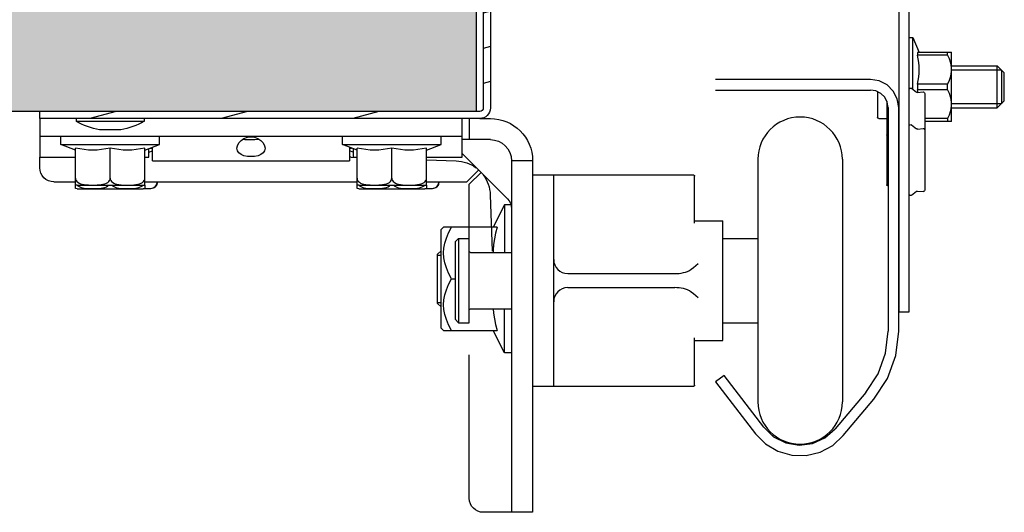
# Model space of a CAD drawing. Extents: x 25509 to 3099027, y 27035 to 44178.
# Drawn here: x 29328 to 29538, y 29438 to 29543 of the extents above; entities that cross this region are included whole.
import ezdxf

# ---------------------------------------------------------------- set-up
doc = ezdxf.new("R2010")
doc.units = 0
doc.header["$LTSCALE"] = 30.734
doc.header["$MEASUREMENT"] = 0
doc.layers.get('0').update_dxf_attribs({"linetype": 'CONTINUOUS'})
for name, color, linetype in [('1006B_TOP_3_BL506', 7, 'CONTINUOUS'), ('1062M_TOP_3_BL507', 7, 'CONTINUOUS'), ('1068M_TOP_3_BL500', 7, 'CONTINUOUS'), ('10__BV_TOP_3_BL510', 7, 'CONTINUOUS'), ('10__BV_TOP_3_BL511', 7, 'CONTINUOUS'), ('10__BV_TOP_3_BL512', 7, 'CONTINUOUS'), ('10__BV_TOP_3_BL513', 7, 'CONTINUOUS'), ('10__BV_TOP_3_BL514', 7, 'CONTINUOUS'), ('10__BV_TOP_3_BL515', 7, 'CONTINUOUS'), ('11002443_TOP_3_BL528', 7, 'CONTINUOUS'), ('14016_TOP_3_BL503', 7, 'CONTINUOUS'), ('19344405505_D_TOP_3_BL505', 7, 'CONTINUOUS'), ('19344405505_D_TOP_3_BL521', 7, 'CONTINUOUS'), ('19344405505_TOP_3_BL522', 7, 'CONTINUOUS'), ('19344405505_TOP_3_BL523', 7, 'CONTINUOUS'), ('VSP_01_811_TOP_3_BL516', 7, 'CONTINUOUS'), ('VSP_01_812_TOP_3_BL504', 7, 'CONTINUOUS'), ('VSP_99_701_TOP_3_BL499', 7, 'CONTINUOUS'), ('VSP_99_711_01_TOP_3_BL492', 7, 'CONTINUOUS'), ('VSP_99_712_DEF_TOP_3_BL519', 7, 'CONTINUOUS'), ('VSP_99_721_VALC_top_3_BL501', 7, 'CONTINUOUS'), ('VSP_99_722_TOP_3_BL524', 7, 'CONTINUOUS'), ('ZST_5X10_TOP_3_BL527', 7, 'CONTINUOUS')]:
    doc.layers.add(name, color=color, linetype=linetype)

# ---------------------------------------------------------------- blocks, each defined once
blk = doc.blocks.new('VSP_99_711_01_TOP_3_BL492', base_point=(74.697, 221.06))
at = {"layer": 'VSP_99_711_01_TOP_3_BL492', "color": 7, "linetype": 'Continuous'}
for p, q in [((69.197, 226.66), (68.897, 226.66)), ((69.497, 226.66), (69.497, 226.06)), ((68.897, 226.06), (69.697, 226.06)), ((72.897, 225.843), (72.897, 225.46)), ((78.497, 225.46), (78.497, 225.843)), ((67.697, 225.459), (68.297, 225.459)), ((67.697, 225.459), (67.697, 215.46)), ((68.297, 225.459), (68.297, 215.46)), ((69.697, 225.66), (68.414, 224.378)), ((70.71, 225.486), (69.865, 225.456)), ((72.849, 225.561), (72.684, 225.555)), ((78.497, 225.46), (72.897, 225.46)), ((81.697, 225.26), (81.697, 225.56)), ((69.568, 224.86), (69.233, 225.195)), ((69.162, 225.125), (69.497, 224.79)), ((69.497, 222.883), (69.497, 224.79)), ((70.71, 224.86), (69.568, 224.86)), ((78.71, 224.86), (72.684, 224.86)), ((81.297, 224.86), (80.684, 224.86)), ((68.901, 224.492), (68.845, 222.883)), ((69.497, 215.86), (69.497, 219.938)), ((67.697, 215.46), (69.097, 215.46))]:
    blk.add_line(p, q, dxfattribs=at)
for points in [[(75.498, 226.093), (75.414, 226.036), (75.35, 225.965), (75.31, 225.887), (75.297, 225.812)], [(75.923, 226.075), (75.872, 226.066), (75.772, 226.062), (75.675, 226.061), (75.584, 226.063), (75.508, 226.068), (75.469, 226.074)], [(75.98, 226.036), (75.897, 226.093), (75.8, 226.13), (75.697, 226.143), (75.594, 226.13), (75.498, 226.093)], [(76.097, 225.812), (76.084, 225.887), (76.044, 225.965), (75.98, 226.036)], [(75.297, 225.812), (75.31, 225.743), (75.35, 225.683), (75.414, 225.636), (75.497, 225.603), (75.593, 225.584), (75.697, 225.578), (75.8, 225.584), (75.897, 225.603), (75.98, 225.636), (76.044, 225.683), (76.084, 225.743), (76.097, 225.812)]]:
    blk.add_lwpolyline(points, dxfattribs=at)
for centre, radius, start, end in [((68.897, 225.46), 1.2, 90, 180), ((68.897, 225.46), 0.6, 90, 180), ((69.9, 224.457), 1, 92, 126.8082), ((72.835, 225.96), 0.4, 272, 279.027), ((81.297, 225.26), 0.4, 270, 360), ((69.9, 224.457), 1, 143.1881, 178), ((68.697, 224.095), 0.4, 135.0011, 180.0015), ((69.097, 215.86), 0.4, 270, 360)]:
    blk.add_arc(centre, radius, start, end, dxfattribs=at)
blk = doc.blocks.new('1068M_TOP_3_BL500', base_point=(69.297, 221.41))
at = {"layer": '1068M_TOP_3_BL500', "color": 7, "linetype": 'Continuous'}
for p, q in [((68.297, 223.51), (68.497, 223.51)), ((68.497, 223.51), (68.818, 222.883)), ((68.497, 223.51), (68.497, 222.16)), ((68.701, 222.883), (70.225, 222.883)), ((70.297, 222.81), (70.225, 222.883)), ((70.297, 220.01), (70.297, 222.81)), ((69.997, 221.41), (69.897, 221.41)), ((68.497, 219.31), (68.497, 220.56)), ((68.497, 219.31), (68.818, 219.938)), ((70.225, 219.938), (68.701, 219.938)), ((70.297, 220.01), (70.225, 219.938)), ((68.297, 219.31), (68.497, 219.31))]:
    blk.add_line(p, q, dxfattribs=at)
for points in [[(68.701, 222.883), (68.747, 222.713), (68.781, 222.549), (68.804, 222.388), (68.816, 222.227), (68.816, 222.16)], [(69.997, 221.41), (70.082, 221.572), (70.145, 221.722), (70.19, 221.866), (70.216, 222.007), (70.225, 222.146), (70.216, 222.286), (70.19, 222.427), (70.145, 222.571), (70.082, 222.721), (69.997, 222.883)], [(69.997, 219.938), (70.082, 220.1), (70.145, 220.25), (70.19, 220.394), (70.216, 220.535), (70.225, 220.675), (70.216, 220.814), (70.189, 220.955), (70.145, 221.099), (70.082, 221.249), (69.997, 221.41)], [(68.814, 220.56), (68.804, 220.433), (68.781, 220.271), (68.747, 220.108), (68.701, 219.938)]]:
    blk.add_lwpolyline(points, dxfattribs=at)
blk = doc.blocks.new('VSP_99_721_VALC_TOP_3_BL501', base_point=(65.597, 221.36))
at = {"layer": 'VSP_99_721_VALC_top_3_BL501', "color": 7, "linetype": 'Continuous'}
for p, q in [((62.297, 222.56), (61.297, 222.56)), ((69.797, 222.56), (69.497, 222.56)), ((69.497, 220.16), (69.497, 222.56)), ((69.897, 222.46), (69.797, 222.56)), ((69.797, 222.56), (69.797, 220.16)), ((69.897, 222.46), (69.897, 220.26)), ((69.457, 222.16), (68.297, 222.16)), ((69.457, 220.56), (68.297, 220.56)), ((62.297, 220.16), (61.297, 220.16)), ((69.797, 220.16), (69.497, 220.16)), ((69.897, 220.26), (69.797, 220.16))]:
    blk.add_line(p, q, dxfattribs=at)
for centre, start, end in [((69.457, 222.2), 270, 360), ((69.457, 220.52), 0, 90)]:
    blk.add_arc(centre, 0.04, start, end, dxfattribs=at)
blk = doc.blocks.new('14016_TOP_3_BL503', base_point=(70.347, 221.41))
at = {"layer": '14016_TOP_3_BL503', "color": 7, "linetype": 'Continuous'}
for p, q in [((70.297, 222.21), (70.298, 222.21)), ((70.298, 222.21), (70.397, 222.111)), ((70.298, 220.61), (70.298, 222.21)), ((70.397, 220.709), (70.397, 222.111)), ((70.298, 220.61), (70.397, 220.709)), ((70.297, 220.61), (70.298, 220.61))]:
    blk.add_line(p, q, dxfattribs=at)
at = {"layer": '14016_TOP_3_BL503', "color": 2, "linetype": 'Continuous'}
for p, q in [((70.397, 222.08), (70.297, 222.08)), ((70.397, 220.74), (70.297, 220.74))]:
    blk.add_line(p, q, dxfattribs=at)
blk = doc.blocks.new('19344405505_D_TOP_3_BL505', base_point=(56.777, 225.479))
at = {"layer": '19344405505_D_TOP_3_BL505', "color": 7, "linetype": 'Continuous'}
for p, q in [((56.557, 226.336), (56.557, 224.623)), ((56.761, 226.361), (56.601, 226.375)), ((56.932, 226.48), (56.789, 226.369)), ((56.761, 224.598), (56.601, 224.583)), ((56.932, 224.479), (56.789, 224.59))]:
    blk.add_line(p, q, dxfattribs=at)
for centre, start, end in [((56.597, 226.336), 84.8056, 180), ((56.765, 226.401), 264.8056, 307.6942), ((56.957, 226.448), 360, 127.6942), ((56.597, 224.623), 180, 275.1944), ((56.765, 224.558), 52.3058, 95.1944), ((56.957, 224.511), 232.3058, 0)]:
    blk.add_arc(centre, 0.04, start, end, dxfattribs=at)
blk = doc.blocks.new('1006B_TOP_3_BL506', base_point=(56.097, 227.41))
at = {"layer": '1006B_TOP_3_BL506', "color": 7, "linetype": 'Continuous'}
for p, q in [((54.497, 228.16), (54.297, 227.96)), ((54.377, 228.04), (54.377, 227.08)), ((54.497, 226.96), (54.497, 228.16)), ((55.797, 228.16), (54.497, 228.16)), ((54.297, 227.16), (54.297, 227.96)), ((57.897, 227.423), (57.897, 226.7)), ((54.497, 226.96), (54.297, 227.16)), ((55.797, 226.96), (54.497, 226.96)), ((57.857, 226.66), (57.637, 226.66))]:
    blk.add_line(p, q, dxfattribs=at)
at = {"layer": '1006B_TOP_3_BL506', "color": 2, "linetype": 'Continuous'}
for p, q in [((54.377, 228.04), (55.797, 228.04)), ((54.377, 227.08), (55.797, 227.08))]:
    blk.add_line(p, q, dxfattribs=at)
at = {"layer": '1006B_TOP_3_BL506', "color": 7, "linetype": 'Continuous'}
blk.add_arc((57.857, 226.7), 0.04, 270, 0, dxfattribs=at)
blk = doc.blocks.new('1062M_TOP_3_BL507', base_point=(56.397, 227.769))
at = {"layer": '1062M_TOP_3_BL507', "color": 7, "linetype": 'Continuous'}
for p, q in [((56.897, 228.96), (56.713, 228.542)), ((56.897, 227.493), (56.897, 228.96)), ((56.997, 228.96), (56.897, 228.96)), ((55.797, 228.536), (55.804, 228.543)), ((55.797, 226.584), (55.797, 228.536)), ((55.803, 228.542), (56.761, 228.542)), ((55.911, 228.461), (55.911, 228.542)), ((56.761, 228.542), (56.761, 228.461)), ((55.911, 228.461), (56.761, 228.461)), ((55.911, 227.48), (55.911, 227.641)), ((55.911, 227.641), (56.761, 227.641)), ((55.911, 227.48), (56.761, 227.48)), ((56.745, 227.403), (56.761, 227.48)), ((56.761, 227.641), (56.761, 227.48)), ((55.797, 226.584), (55.804, 226.577)), ((55.803, 226.579), (56.557, 226.579)), ((55.911, 226.659), (55.911, 226.579)), ((55.911, 226.659), (56.557, 226.659))]:
    blk.add_line(p, q, dxfattribs=at)
for points in [[(55.911, 228.461), (55.867, 228.365), (55.835, 228.273), (55.814, 228.183), (55.804, 228.095), (55.804, 228.007), (55.814, 227.919), (55.835, 227.83), (55.867, 227.738), (55.911, 227.641)], [(56.761, 227.641), (56.74, 227.745), (56.725, 227.847), (56.716, 227.949), (56.713, 228.051), (56.716, 228.153), (56.725, 228.255), (56.74, 228.357), (56.761, 228.461)], [(55.911, 227.48), (55.867, 227.383), (55.835, 227.291), (55.814, 227.202), (55.804, 227.113), (55.804, 227.026), (55.814, 226.937), (55.835, 226.848), (55.867, 226.756), (55.911, 226.659)]]:
    blk.add_lwpolyline(points, dxfattribs=at)
blk = doc.blocks.new('10__BV_TOP_3_BL510', base_point=(79.591, 225.24))
at = {"layer": '10__BV_TOP_3_BL510', "color": 7, "linetype": 'Continuous'}
for p, q in [((78.555, 225.82), (78.497, 225.82)), ((78.597, 225.704), (78.497, 225.743)), ((78.71, 224.766), (78.71, 224.666)), ((78.757, 224.66), (78.71, 224.666)), ((80.637, 224.66), (78.757, 224.66)), ((80.637, 224.66), (80.684, 224.666)), ((80.684, 224.666), (80.684, 224.766))]:
    blk.add_line(p, q, dxfattribs=at)
for points in [[(79.647, 224.76), (79.63, 224.745), (79.593, 224.723), (79.552, 224.705), (79.505, 224.691), (79.451, 224.681), (79.388, 224.673), (79.316, 224.668), (79.24, 224.666), (79.164, 224.666), (79.092, 224.668), (79.026, 224.672), (78.966, 224.679), (78.91, 224.689), (78.86, 224.704), (78.815, 224.722), (78.778, 224.744), (78.759, 224.76)], [(80.635, 224.76), (80.617, 224.745), (80.581, 224.723), (80.538, 224.705), (80.49, 224.691), (80.436, 224.68), (80.377, 224.673), (80.313, 224.669), (80.246, 224.667), (80.18, 224.666), (80.119, 224.667), (80.063, 224.669), (80.01, 224.673), (79.957, 224.679), (79.904, 224.688), (79.851, 224.702), (79.804, 224.721), (79.766, 224.743), (79.746, 224.76)]]:
    blk.add_lwpolyline(points, dxfattribs=at)
blk = doc.blocks.new('10__BV_TOP_3_BL511', base_point=(79.697, 225.46))
at = {"layer": '10__BV_TOP_3_BL511', "color": 7, "linetype": 'Continuous'}
for p, q in [((78.297, 225.92), (78.297, 226.16)), ((81.097, 225.92), (81.097, 226.16)), ((81.097, 225.92), (78.297, 225.92)), ((78.71, 225.76), (78.297, 225.92)), ((78.71, 224.766), (78.71, 225.82)), ((79.697, 224.96), (79.697, 225.82)), ((80.684, 225.76), (81.097, 225.92)), ((80.684, 224.766), (80.684, 225.82)), ((78.757, 224.76), (78.71, 224.766)), ((80.637, 224.76), (78.757, 224.76)), ((80.637, 224.76), (80.684, 224.766))]:
    blk.add_line(p, q, dxfattribs=at)
for points in [[(78.71, 225.82), (78.836, 225.794), (78.959, 225.776), (79.081, 225.764), (79.203, 225.76), (79.326, 225.764), (79.448, 225.776), (79.571, 225.794), (79.697, 225.82)], [(79.697, 225.82), (79.823, 225.794), (79.946, 225.776), (80.068, 225.764), (80.191, 225.76), (80.313, 225.764), (80.435, 225.776), (80.558, 225.794), (80.684, 225.82)], [(79.697, 224.96), (79.693, 224.931), (79.68, 224.9), (79.659, 224.871), (79.63, 224.845), (79.593, 224.823), (79.552, 224.805), (79.505, 224.791), (79.451, 224.781), (79.388, 224.773), (79.316, 224.768), (79.24, 224.766), (79.164, 224.766), (79.092, 224.768), (79.026, 224.772), (78.966, 224.779), (78.91, 224.789), (78.86, 224.804), (78.815, 224.822), (78.778, 224.844), (78.748, 224.87), (78.727, 224.899), (78.714, 224.931), (78.71, 224.96)], [(80.684, 224.96), (80.68, 224.93), (80.667, 224.899), (80.646, 224.871), (80.617, 224.845), (80.581, 224.823), (80.538, 224.805), (80.49, 224.791), (80.436, 224.78), (80.377, 224.773), (80.313, 224.769), (80.246, 224.767), (80.18, 224.766), (80.119, 224.767), (80.063, 224.769), (80.01, 224.773), (79.957, 224.779), (79.904, 224.788), (79.851, 224.802), (79.804, 224.821), (79.766, 224.843), (79.736, 224.869), (79.714, 224.899), (79.701, 224.931), (79.697, 224.96)]]:
    blk.add_lwpolyline(points, dxfattribs=at)
blk = doc.blocks.new('10__BV_TOP_3_BL512', base_point=(71.803, 225.24))
at = {"layer": '10__BV_TOP_3_BL512', "color": 7, "linetype": 'Continuous'}
for p, q in [((72.797, 225.704), (72.897, 225.743)), ((72.897, 225.82), (72.839, 225.82)), ((70.71, 224.766), (70.71, 224.666)), ((70.757, 224.66), (70.71, 224.666)), ((72.637, 224.66), (70.757, 224.66)), ((72.637, 224.66), (72.684, 224.666)), ((72.684, 224.666), (72.684, 224.766))]:
    blk.add_line(p, q, dxfattribs=at)
for points in [[(71.647, 224.76), (71.63, 224.745), (71.593, 224.723), (71.552, 224.705), (71.505, 224.691), (71.451, 224.681), (71.388, 224.673), (71.316, 224.668), (71.24, 224.666), (71.164, 224.666), (71.092, 224.668), (71.026, 224.672), (70.966, 224.679), (70.91, 224.689), (70.86, 224.704), (70.815, 224.722), (70.778, 224.744), (70.759, 224.76)], [(72.635, 224.76), (72.617, 224.745), (72.581, 224.723), (72.538, 224.705), (72.49, 224.691), (72.436, 224.68), (72.377, 224.673), (72.313, 224.669), (72.246, 224.667), (72.18, 224.666), (72.119, 224.667), (72.063, 224.669), (72.01, 224.673), (71.957, 224.679), (71.904, 224.688), (71.851, 224.702), (71.804, 224.721), (71.766, 224.743), (71.746, 224.76)]]:
    blk.add_lwpolyline(points, dxfattribs=at)
blk = doc.blocks.new('10__BV_TOP_3_BL513', base_point=(71.697, 225.46))
at = {"layer": '10__BV_TOP_3_BL513', "color": 7, "linetype": 'Continuous'}
for p, q in [((70.297, 225.92), (70.297, 226.16)), ((73.097, 225.92), (73.097, 226.16)), ((73.097, 225.92), (70.297, 225.92)), ((70.71, 225.76), (70.297, 225.92)), ((70.71, 224.766), (70.71, 225.82)), ((71.697, 224.96), (71.697, 225.82)), ((72.684, 225.76), (73.097, 225.92)), ((72.684, 224.766), (72.684, 225.82)), ((70.757, 224.76), (70.71, 224.766)), ((72.637, 224.76), (70.757, 224.76)), ((72.637, 224.76), (72.684, 224.766))]:
    blk.add_line(p, q, dxfattribs=at)
for points in [[(70.71, 225.82), (70.836, 225.794), (70.959, 225.776), (71.081, 225.764), (71.203, 225.76), (71.326, 225.764), (71.448, 225.776), (71.571, 225.794), (71.697, 225.82)], [(71.697, 225.82), (71.823, 225.794), (71.946, 225.776), (72.068, 225.764), (72.191, 225.76), (72.313, 225.764), (72.435, 225.776), (72.558, 225.794), (72.684, 225.82)], [(71.697, 224.96), (71.693, 224.931), (71.68, 224.9), (71.659, 224.871), (71.63, 224.845), (71.593, 224.823), (71.552, 224.805), (71.505, 224.791), (71.451, 224.781), (71.388, 224.773), (71.316, 224.768), (71.24, 224.766), (71.164, 224.766), (71.092, 224.768), (71.026, 224.772), (70.966, 224.779), (70.91, 224.789), (70.86, 224.804), (70.815, 224.822), (70.778, 224.844), (70.748, 224.87), (70.727, 224.899), (70.714, 224.931), (70.71, 224.96)], [(72.684, 224.96), (72.68, 224.93), (72.667, 224.899), (72.646, 224.871), (72.617, 224.845), (72.581, 224.823), (72.538, 224.805), (72.49, 224.791), (72.436, 224.78), (72.377, 224.773), (72.313, 224.769), (72.246, 224.767), (72.18, 224.766), (72.119, 224.767), (72.063, 224.769), (72.01, 224.773), (71.957, 224.779), (71.904, 224.788), (71.851, 224.802), (71.804, 224.821), (71.766, 224.843), (71.736, 224.869), (71.714, 224.899), (71.701, 224.931), (71.697, 224.96)]]:
    blk.add_lwpolyline(points, dxfattribs=at)
blk = doc.blocks.new('10__BV_TOP_3_BL514', base_point=(78.557, 224.76))
at = {"layer": '10__BV_TOP_3_BL514', "color": 7, "linetype": 'Continuous'}
blk.add_line((78.557, 224.66), (78.757, 224.66), dxfattribs=at)
blk.add_lwpolyline([(78.71, 224.669), (78.674, 224.667), (78.636, 224.666), (78.601, 224.667), (78.568, 224.669), (78.538, 224.673), (78.507, 224.679), (78.476, 224.688), (78.446, 224.702), (78.419, 224.721), (78.397, 224.743), (78.38, 224.769), (78.367, 224.799), (78.359, 224.831), (78.357, 224.86)], dxfattribs=at)
blk.add_arc((78.557, 224.86), 0.2, 180, 270, dxfattribs=at)
blk = doc.blocks.new('10__BV_TOP_3_BL515', base_point=(70.557, 224.76))
at = {"layer": '10__BV_TOP_3_BL515', "color": 7, "linetype": 'Continuous'}
blk.add_line((70.557, 224.66), (70.757, 224.66), dxfattribs=at)
blk.add_lwpolyline([(70.71, 224.669), (70.674, 224.667), (70.636, 224.666), (70.601, 224.667), (70.568, 224.669), (70.538, 224.673), (70.507, 224.679), (70.476, 224.688), (70.446, 224.702), (70.419, 224.721), (70.397, 224.743), (70.38, 224.769), (70.367, 224.799), (70.359, 224.831), (70.357, 224.86)], dxfattribs=at)
blk.add_arc((70.557, 224.86), 0.2, 180, 270, dxfattribs=at)
blk = doc.blocks.new('VSP_01_811_TOP_3_BL516', base_point=(64.647, 230.16))
at = {"layer": 'VSP_01_811_TOP_3_BL516', "color": 7, "linetype": 'Continuous'}
for p, q in [((57.997, 239.16), (62.897, 239.16)), ((61.997, 238.86), (61.997, 239.16)), ((66.097, 239.16), (62.897, 239.16)), ((66.997, 238.524), (66.997, 238.883)), ((62.897, 238.86), (57.997, 238.86)), ((66.097, 238.86), (62.897, 238.86)), ((66.873, 238.604), (66.843, 238.625)), ((67.015, 238.871), (67.045, 238.85)), ((67.963, 238.56), (72.297, 238.56)), ((56.997, 221.16), (56.997, 238.16)), ((57.297, 238.16), (57.297, 221.16)), ((72.297, 238.26), (67.963, 238.26)), ((70.197, 237.36), (70.226, 237.659)), ((70.226, 237.659), (72.258, 237.462)), ((72.229, 237.164), (70.197, 237.36)), ((57.297, 221.16), (56.997, 221.16))]:
    blk.add_line(p, q, dxfattribs=at)
for centre, radius, start, end in [((57.997, 238.16), 1, 90, 180), ((66.097, 237.56), 1.6, 55, 90), ((57.997, 238.16), 0.7, 90, 180), ((66.097, 237.56), 1.3, 55, 90), ((67.963, 240.16), 1.9, 235, 270), ((67.963, 240.16), 1.6, 235, 270), ((72.297, 237.86), 0.7, 264.4712, 90), ((72.297, 237.86), 0.4, 264.4712, 90)]:
    blk.add_arc(centre, radius, start, end, dxfattribs=at)
blk = doc.blocks.new('VSP_99_712_DEF_TOP_3_BL519', base_point=(75.697, 226.11))
at = {"layer": 'VSP_99_712_DEF_TOP_3_BL519', "color": 7, "linetype": 'Continuous'}
for p, q in [((69.697, 225.56), (69.697, 226.66)), ((81.697, 226.66), (81.697, 225.56)), ((72.797, 225.804), (72.797, 225.56)), ((78.597, 225.56), (78.597, 225.804)), ((70.71, 225.56), (69.697, 225.56)), ((72.797, 225.56), (72.684, 225.56)), ((78.71, 225.56), (78.597, 225.56)), ((81.697, 225.56), (80.684, 225.56))]:
    blk.add_line(p, q, dxfattribs=at)
at = {"layer": 'VSP_99_712_DEF_TOP_3_BL519', "color": 3, "linetype": 'Continuous'}
blk.add_line((81.697, 226.16), (69.697, 226.16), dxfattribs=at)
blk = doc.blocks.new('19344405505_D_TOP_3_BL521', base_point=(56.777, 226.928))
at = {"layer": '19344405505_D_TOP_3_BL521', "color": 7, "linetype": 'Continuous'}
for p, q in [((56.761, 227.401), (56.601, 227.416)), ((56.932, 227.52), (56.789, 227.409)), ((56.557, 227.376), (56.557, 226.336))]:
    blk.add_line(p, q, dxfattribs=at)
for centre, start, end in [((56.597, 227.376), 84.8056, 180), ((56.765, 227.441), 264.8056, 307.6942), ((56.957, 227.488), 360, 127.6942)]:
    blk.add_arc(centre, 0.04, start, end, dxfattribs=at)
blk = doc.blocks.new('19344405505_TOP_3_BL522', base_point=(57.637, 226.672))
at = {"layer": '19344405505_TOP_3_BL522', "color": 7, "linetype": 'Continuous'}
blk.add_line((57.637, 227.156), (57.637, 226.189), dxfattribs=at)
blk = doc.blocks.new('19344405505_TOP_3_BL523', base_point=(57.621, 225.479))
at = {"layer": '19344405505_TOP_3_BL523', "color": 7, "linetype": 'Continuous'}
blk.add_line((57.637, 226.189), (57.637, 224.77), dxfattribs=at)
for centre, start, end in [((57.617, 226.189), 360, 127.4762), ((57.617, 224.77), 232.5238, 0)]:
    blk.add_arc(centre, 0.02, start, end, dxfattribs=at)
blk = doc.blocks.new('ZST_5X10_TOP_3_BL527', base_point=(79.697, 226.489))
at = {"layer": 'ZST_5X10_TOP_3_BL527', "color": 7, "linetype": 'Continuous'}
for p, q in [((78.727, 226.66), (78.727, 226.58)), ((78.727, 226.58), (80.667, 226.58)), ((80.667, 226.66), (80.667, 226.58)), ((79.397, 226.34), (79.997, 226.34))]:
    blk.add_line(p, q, dxfattribs=at)
for start, end in [(239.5907, 260.9934), (279.0066, 300.4093)]:
    blk.add_arc((79.697, 228.233), 1.916, start, end, dxfattribs=at)
blk = doc.blocks.new('11002443_TOP_3_BL528', base_point=(75.297, 231.36))
at = {"layer": '11002443_TOP_3_BL528', "color": 7, "linetype": 'Continuous'}
for p, q in [((71.297, 236.06), (69.197, 236.06)), ((71.297, 235.86), (69.197, 235.86)), ((71.297, 236.06), (71.297, 235.86)), ((68.897, 235.76), (68.897, 226.96)), ((69.097, 235.76), (69.097, 226.96)), ((69.197, 226.86), (81.697, 226.86)), ((81.697, 226.66), (81.697, 226.86)), ((69.197, 226.66), (81.697, 226.66))]:
    blk.add_line(p, q, dxfattribs=at)
at = {"layer": '11002443_TOP_3_BL528', "color": 2, "linetype": 'Continuous'}
for p, q in [((68.897, 235.713), (69.097, 235.659)), ((68.897, 234.712), (69.097, 234.659)), ((68.897, 233.712), (69.097, 233.658)), ((68.897, 232.711), (69.097, 232.658)), ((68.897, 231.711), (69.097, 231.657)), ((68.897, 230.71), (69.097, 230.656)), ((68.897, 229.709), (69.097, 229.656)), ((68.897, 228.709), (69.097, 228.655)), ((68.897, 227.708), (69.097, 227.655)), ((72.061, 226.86), (72.808, 226.66)), ((75.795, 226.86), (76.542, 226.66)), ((79.53, 226.86), (80.276, 226.66))]:
    blk.add_line(p, q, dxfattribs=at)
at = {"layer": '11002443_TOP_3_BL528', "color": 7, "linetype": 'Continuous'}
for centre, radius, start, end in [((69.197, 235.76), 0.3, 90, 180), ((69.197, 235.76), 0.1, 90, 180), ((69.197, 226.96), 0.3, 180, 270), ((69.197, 226.96), 0.1, 180, 270)]:
    blk.add_arc(centre, radius, start, end, dxfattribs=at)

msp = doc.modelspace()

# ---------------------------------------------------------------- hatches: boundary and pattern name
h = msp.add_hatch()
h.set_pattern_fill('AR-SAND', color=253, scale=8)
h.set_pattern_definition([(37.5, (13785.916, 6807.566), (-0.503947, 15.41459), [0, -12.16, 0, -13.6, 0, -13]), (7.5, (13785.916, 6807.566), (14.158214, 22.577169), [0, -6.56, 0, -10.96, 0, -4.2]), (327.5, (13776.076, 6807.566), (24.913135, 0.0452724), [0, -4, 0, -14.4, 0, -18.8]), (317.5, (13776.076, 6807.566), (24.049013, 7.021405), [0, -2, 0, -9.44, 0, -10.8])])
h.paths.add_polyline_path([(29425.16, 29591.24), (27520.93, 29591.25), (27520.93, 29523.75), (29425.16, 29523.74)])

# ---------------------------------------------------------------- linework, layer by layer
for p, q in [((29425.16, 29591.25), (29425.16, 29523.75)), ((29425.16, 29523.75), (27520.18, 29523.75))]:
    msp.add_line(p, q)
at = {"layer": 'VSP_01_812_TOP_3_BL504', "color": 7, "linetype": 'Continuous'}
for p, q in [((29509.16, 29530.57), (29476.16, 29530.57)), ((29476.16, 29528.32), (29509.16, 29528.32)), ((29515.16, 29524.57), (29514.87, 29526.43)), ((29512.91, 29524.57), (29512.91, 29476.86)), ((29515.16, 29476.86), (29515.16, 29524.57)), ((29477.95, 29467.43), (29476.16, 29466.06)), ((29486.43, 29456.38), (29477.95, 29467.43)), ((29476.16, 29466.06), (29484.64, 29455.01)), ((29508.18, 29463.84), (29501.63, 29456.05)), ((29503.36, 29454.6), (29509.9, 29462.4))]:
    msp.add_line(p, q, dxfattribs=at)
for points in [[(29514.87, 29526.43), (29514.02, 29528.1), (29512.69, 29529.43), (29511.02, 29530.28), (29509.16, 29530.57)], [(29512.91, 29524.57), (29512.73, 29525.73), (29512.2, 29526.78), (29511.37, 29527.61), (29510.32, 29528.14), (29509.16, 29528.32)], [(29508.18, 29463.84), (29510.76, 29467.77), (29512.37, 29472.19), (29512.91, 29476.86)], [(29509.9, 29462.4), (29512.77, 29466.76), (29514.56, 29471.67), (29515.16, 29476.86)], [(29486.43, 29456.38), (29488.51, 29454.37), (29491.1, 29453.06), (29493.95, 29452.56), (29496.82, 29452.93), (29499.46, 29454.13), (29501.63, 29456.05)], [(29484.64, 29455.01), (29486.8, 29452.84), (29489.43, 29451.28), (29492.38, 29450.45), (29495.43, 29450.38), (29498.41, 29451.09), (29501.11, 29452.53), (29503.36, 29454.6)]]:
    msp.add_lwpolyline(points, dxfattribs=at)
at = {"layer": 'VSP_99_701_TOP_3_BL499', "color": 7, "linetype": 'Continuous'}
for p, q in [((29471.51, 29510.17), (29437.16, 29510.17)), ((29441.66, 29465.17), (29441.66, 29510.17)), ((29471.66, 29499.89), (29471.66, 29509.98)), ((29471.66, 29500.42), (29477.66, 29500.42)), ((29477.66, 29474.92), (29477.66, 29500.42)), ((29444.66, 29489.17), (29467.46, 29489.17)), ((29444.66, 29486.17), (29467.46, 29486.17)), ((29471.66, 29465.36), (29471.66, 29475.45)), ((29471.66, 29474.92), (29477.66, 29474.92)), ((29437.16, 29465.17), (29471.51, 29465.17))]:
    msp.add_line(p, q, dxfattribs=at)
for points in [[(29471.51, 29510.17), (29471.63, 29510.12), (29471.66, 29509.98)], [(29470.97, 29490.1), (29471.46, 29490.48), (29471.96, 29490.89), (29472.47, 29491.31)], [(29467.46, 29489.17), (29467.92, 29489.18), (29468.38, 29489.22), (29468.83, 29489.28), (29469.28, 29489.37), (29469.73, 29489.49), (29470.16, 29489.65), (29470.58, 29489.85), (29470.97, 29490.1)], [(29470.97, 29485.24), (29470.58, 29485.49), (29470.16, 29485.69), (29469.73, 29485.85), (29469.28, 29485.97), (29468.83, 29486.06), (29468.38, 29486.12), (29467.92, 29486.16), (29467.46, 29486.17)], [(29472.47, 29484.03), (29471.96, 29484.46), (29471.46, 29484.86), (29470.97, 29485.24)], [(29471.66, 29465.36), (29471.63, 29465.22), (29471.51, 29465.17)]]:
    msp.add_lwpolyline(points, dxfattribs=at)
for centre, start, end in [((29444.66, 29492.17), 180, 270), ((29444.66, 29483.17), 90, 180)]:
    msp.add_arc(centre, 3, start, end, dxfattribs=at)
at = {"layer": 'VSP_99_722_TOP_3_BL524', "color": 7, "linetype": 'Continuous'}
for p, q in [((29485.16, 29513.55), (29485.16, 29461.8)), ((29503.16, 29513.55), (29503.16, 29461.8))]:
    msp.add_line(p, q, dxfattribs=at)
for centre, start, end in [((29494.16, 29513.55), 0, 180), ((29494.16, 29461.8), 180, 0)]:
    msp.add_arc(centre, 9, start, end, dxfattribs=at)

# ---------------------------------------------------------------- block references
at = {"layer": '1006B_TOP_3_BL506', "xscale": -7.5, "yscale": 7.5, "zscale": 7.5}
msp.add_blockref('1006B_TOP_3_BL506', (29524.16, 29527.87), dxfattribs=at)
at = {"layer": '1062M_TOP_3_BL507', "xscale": -7.5, "yscale": 7.5, "zscale": 7.5}
msp.add_blockref('1062M_TOP_3_BL507', (29521.91, 29530.56), dxfattribs=at)
at = {"layer": '1068M_TOP_3_BL500', "xscale": -7.5, "yscale": 7.5, "zscale": 7.5}
msp.add_blockref('1068M_TOP_3_BL500', (29425.16, 29488.05), dxfattribs=at)
at = {"layer": '10__BV_TOP_3_BL510', "xscale": -7.5, "yscale": 7.5, "zscale": 7.5}
msp.add_blockref('10__BV_TOP_3_BL510', (29347.96, 29511.6), dxfattribs=at)
at = {"layer": '10__BV_TOP_3_BL511', "xscale": -7.5, "yscale": 7.5, "zscale": 7.5}
msp.add_blockref('10__BV_TOP_3_BL511', (29347.16, 29513.25), dxfattribs=at)
at = {"layer": '10__BV_TOP_3_BL512', "xscale": -7.5, "yscale": 7.5, "zscale": 7.5}
msp.add_blockref('10__BV_TOP_3_BL512', (29406.37, 29511.6), dxfattribs=at)
at = {"layer": '10__BV_TOP_3_BL513', "xscale": -7.5, "yscale": 7.5, "zscale": 7.5}
msp.add_blockref('10__BV_TOP_3_BL513', (29407.16, 29513.25), dxfattribs=at)
at = {"layer": '10__BV_TOP_3_BL514', "xscale": -7.5, "yscale": 7.5, "zscale": 7.5}
msp.add_blockref('10__BV_TOP_3_BL514', (29355.71, 29508), dxfattribs=at)
at = {"layer": '10__BV_TOP_3_BL515', "xscale": -7.5, "yscale": 7.5, "zscale": 7.5}
msp.add_blockref('10__BV_TOP_3_BL515', (29415.71, 29508), dxfattribs=at)
at = {"layer": '11002443_TOP_3_BL528', "xscale": -7.5, "yscale": 7.5, "zscale": 7.5}
msp.add_blockref('11002443_TOP_3_BL528', (29380.16, 29557.5), dxfattribs=at)
at = {"layer": '14016_TOP_3_BL503', "xscale": -7.5, "yscale": 7.5, "zscale": 7.5}
msp.add_blockref('14016_TOP_3_BL503', (29417.29, 29488.05), dxfattribs=at)
at = {"layer": '19344405505_D_TOP_3_BL505', "xscale": -7.5, "yscale": 7.5, "zscale": 7.5}
msp.add_blockref('19344405505_D_TOP_3_BL505', (29519.06, 29513.39), dxfattribs=at)
at = {"layer": '19344405505_D_TOP_3_BL521', "xscale": -7.5, "yscale": 7.5, "zscale": 7.5}
msp.add_blockref('19344405505_D_TOP_3_BL521', (29519.06, 29524.25), dxfattribs=at)
at = {"layer": '19344405505_TOP_3_BL522', "xscale": -7.5, "yscale": 7.5, "zscale": 7.5}
msp.add_blockref('19344405505_TOP_3_BL522', (29512.61, 29522.33), dxfattribs=at)
at = {"layer": '19344405505_TOP_3_BL523', "xscale": -7.5, "yscale": 7.5, "zscale": 7.5}
msp.add_blockref('19344405505_TOP_3_BL523', (29512.74, 29513.39), dxfattribs=at)
at = {"layer": 'VSP_01_811_TOP_3_BL516', "xscale": -7.5, "yscale": 7.5, "zscale": 7.5}
msp.add_blockref('VSP_01_811_TOP_3_BL516', (29460.04, 29548.5), dxfattribs=at)
at = {"layer": 'VSP_99_711_01_TOP_3_BL492', "xscale": -7.5, "yscale": 7.5, "zscale": 7.5}
msp.add_blockref('VSP_99_711_01_TOP_3_BL492', (29384.66, 29480.25), dxfattribs=at)
at = {"layer": 'VSP_99_712_DEF_TOP_3_BL519', "xscale": -7.5, "yscale": 7.5, "zscale": 7.5}
msp.add_blockref('VSP_99_712_DEF_TOP_3_BL519', (29377.16, 29518.12), dxfattribs=at)
at = {"layer": 'VSP_99_721_VALC_top_3_BL501', "xscale": -7.5, "yscale": 7.5, "zscale": 7.5}
msp.add_blockref('VSP_99_721_VALC_TOP_3_BL501', (29452.91, 29487.67), dxfattribs=at)
at = {"layer": 'ZST_5X10_TOP_3_BL527', "xscale": -7.5, "yscale": 7.5, "zscale": 7.5}
msp.add_blockref('ZST_5X10_TOP_3_BL527', (29347.16, 29520.96), dxfattribs=at)

doc.saveas('drawing.dxf')
